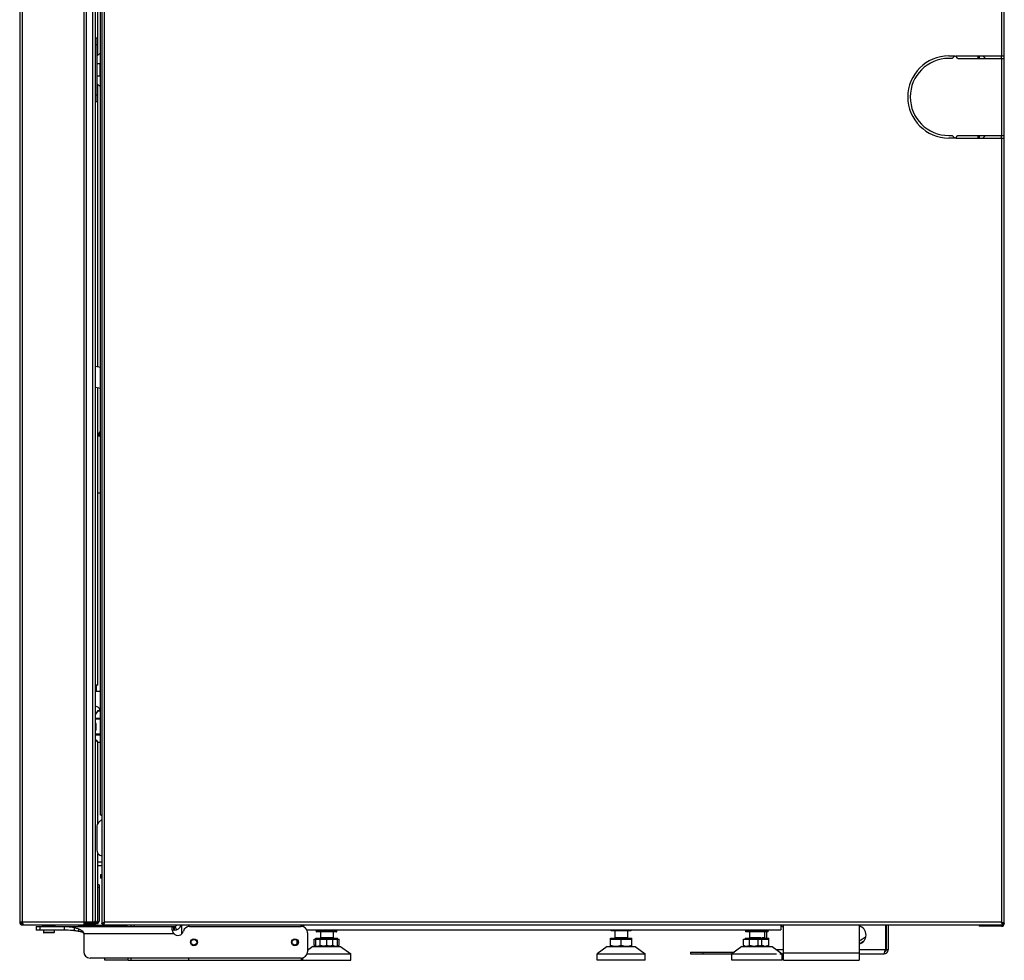
# Model space of a CAD drawing. Units: millimetres. Extents: x 2816 to 10602, y 4115 to 7574.
# Drawn here: x 3128 to 3908, y 5365 to 6110 of the extents above; entities that cross this region are included whole.
import ezdxf

# ---------------------------------------------------------------- set-up
doc = ezdxf.new("R2010")
doc.units = ezdxf.units.MM
doc.header["$LTSCALE"] = 1155
doc.layers.get('0').update_dxf_attribs({"linetype": 'CONTINUOUS'})

msp = doc.modelspace()

# ---------------------------------------------------------------- linework, layer by layer
at = {"color": 7, "linetype": 'Continuous'}
for p, q in [((3128.14, 6786.77), (3128.14, 5395.41)), ((3193.14, 6401.45), (3193.14, 5394.14)), ((3181.14, 5394.12), (3181.14, 6395.32)), ((3188.14, 5396.51), (3188.14, 6392.41)), ((3908.14, 5394.14), (3908.14, 6395.32)), ((3190.14, 6081.71), (3190.14, 6313.71)), ((3192.14, 5480.21), (3192.14, 6313.71)), ((3189.64, 6095.21), (3188.14, 6095.21)), ((3189.64, 6045.21), (3189.64, 6095.21)), ((3189.64, 6081.21), (3192.14, 6083.71)), ((3864.14, 6081.23), (3868.89, 6081.23)), ((3866.89, 6079.23), (3864.14, 6079.23)), ((3868.89, 6081.23), (3866.89, 6079.23)), ((3869.39, 6081.23), (3908.14, 6081.23)), ((3871.39, 6079.23), (3869.39, 6081.23)), ((3871.39, 6079.23), (3908.14, 6079.23)), ((3887.14, 6081.23), (3887.14, 6079.23)), ((3888.14, 6081.23), (3888.14, 6079.23)), ((3893.14, 6079.23), (3891.14, 6081.23)), ((3189.64, 6075.21), (3192.14, 6075.21)), ((3192.14, 6065.21), (3189.64, 6065.21)), ((3189.64, 6059.21), (3192.14, 6056.71)), ((3190.14, 5835.02), (3190.14, 6058.71)), ((3188.14, 6045.21), (3189.64, 6045.21)), ((3864.14, 6018.23), (3866.89, 6018.23)), ((3868.89, 6016.23), (3864.14, 6016.23)), ((3866.89, 6018.23), (3868.89, 6016.23)), ((3869.39, 6016.23), (3871.39, 6018.23)), ((3869.39, 6016.23), (3908.14, 6016.23)), ((3871.39, 6018.23), (3908.14, 6018.23)), ((3887.14, 6018.23), (3887.14, 6016.23)), ((3888.14, 6018.23), (3888.14, 6016.23)), ((3891.14, 6016.23), (3893.14, 6018.23)), ((3192.14, 5834.59), (3188.14, 5835.46)), ((3188.14, 5819.08), (3192.14, 5818.21)), ((3190.14, 5583.12), (3190.14, 5818.65)), ((3190.14, 5781.61), (3192.14, 5781.61)), ((3190.14, 5780.55), (3192.14, 5780.55)), ((3190.14, 5735.3), (3192.14, 5735.3)), ((3190.14, 5583.12), (3188.14, 5583.12)), ((3192.14, 5578.11), (3188.14, 5578.11)), ((3188.44, 5578.11), (3188.44, 5583.12)), ((3188.79, 5583.12), (3188.79, 5578.11)), ((3189.84, 5562.59), (3188.93, 5561.06)), ((3192.14, 5562.83), (3190.27, 5562.83)), ((3191.84, 5563.7), (3192.03, 5563.9)), ((3192.09, 5563.58), (3191.84, 5563.7)), ((3188.97, 5561.12), (3188.14, 5561.12)), ((3188.99, 5538.87), (3188.14, 5540.31)), ((3189.37, 5538.62), (3188.14, 5538.62)), ((3189.46, 5538.87), (3188.99, 5538.87)), ((3189.29, 5538.76), (3189.84, 5537.83)), ((3190.14, 5473.68), (3190.14, 5537.59)), ((3192.14, 5537.59), (3190.27, 5537.59)), ((3193.14, 5476.76), (3190.61, 5474.22)), ((3193.14, 5480.21), (3192.14, 5480.21)), ((3189.14, 5470.69), (3189.14, 5452.76)), ((3190.14, 5396.03), (3190.14, 5449.77)), ((3193.14, 5442.92), (3190.14, 5442.92)), ((3193.14, 5439.92), (3190.14, 5439.92)), ((3192.14, 5433.21), (3193.14, 5433.21)), ((3192.14, 5433.21), (3192.14, 5430.21)), ((3193.14, 5430.21), (3192.14, 5430.21)), ((3191.15, 5425.02), (3190.25, 5425.02)), ((3191.15, 5425.02), (3191.15, 5396.32)), ((3130.34, 5395.41), (3128.14, 5395.41)), ((3130.14, 5395.13), (3128.95, 5395.13)), ((3130.14, 5395.11), (3130.34, 5395.11)), ((3130.14, 5395.11), (3130.14, 5394.11)), ((3130.34, 5394.11), (3130.63, 5394.11)), ((3130.34, 5393.21), (3130.34, 5394.11)), ((3130.34, 5393.21), (3178.94, 5393.21)), ((3141.14, 5392.01), (3250.44, 5392.01)), ((3141.14, 5392.01), (3141.14, 5389.01)), ((3146.14, 5392.16), (3146.14, 5393.06)), ((3156.14, 5392.16), (3156.14, 5393.06)), ((3163.26, 5392.01), (3163.26, 5389.01)), ((3174.64, 5392.92), (3194.86, 5392.92)), ((3174.64, 5392.92), (3174.64, 5392.01)), ((3181.14, 5395.41), (3178.94, 5395.41)), ((3178.94, 5395.41), (3178.94, 5393.21)), ((3180.07, 5394.12), (3178.94, 5394.12)), ((3180.24, 5394.12), (3180.24, 5395.41)), ((3180.24, 5394.12), (3181.14, 5394.12)), ((3185.74, 5395.32), (3181.14, 5395.32)), ((3181.14, 5395.11), (3185.74, 5395.11)), ((3185.74, 5394.11), (3181.14, 5394.11)), ((3185.74, 5395.11), (3185.74, 5394.11)), ((3190.19, 5394.12), (3185.74, 5394.12)), ((3189.16, 5395.13), (3187.93, 5395.13)), ((3188.14, 5393.07), (3188.14, 5393.97)), ((3188.88, 5395.02), (3190.19, 5395.02)), ((3190.14, 5396.03), (3189.15, 5396.03)), ((3189.15, 5395.13), (3189.15, 5396.03)), ((3190.15, 5394.12), (3190.15, 5395.02)), ((3193.14, 5394.14), (3194.04, 5394.14)), ((3194.05, 5394.13), (3194.26, 5394.17)), ((3194.05, 5394.13), (3194.05, 5393.23)), ((3194.05, 5393.23), (3907.23, 5393.23)), ((3194.26, 5394.17), (3194.48, 5394.3)), ((3196.47, 5392.21), (3196.47, 5393.11)), ((3196.47, 5392.21), (3210.27, 5392.21)), ((3200.34, 5392.01), (3200.34, 5392.21)), ((3206.14, 5392.01), (3206.14, 5392.21)), ((3210.27, 5392.21), (3210.27, 5393.11)), ((3210.27, 5392.91), (3213.14, 5392.91)), ((3211.64, 5392.91), (3211.64, 5393.21)), ((3213.14, 5393.23), (3213.14, 5392.01)), ((3216.14, 5393.23), (3216.14, 5392.01)), ((3250.18, 5389.01), (3250.18, 5392.01)), ((3250.44, 5392.01), (3250.44, 5389.01)), ((3256.34, 5393.23), (3256.34, 5385.89)), ((3262.7, 5392.01), (3351.14, 5392.01)), ((3351.14, 5392.01), (3351.14, 5393.23)), ((3353.14, 5392.21), (3351.14, 5392.21)), ((3353.14, 5391.59), (3353.14, 5393.23)), ((3731.14, 5393.23), (3731.14, 5389.21)), ((3733.14, 5365.21), (3733.14, 5393.23)), ((3793.14, 5393.23), (3793.14, 5365.21)), ((3813.93, 5393.23), (3813.93, 5373.61)), ((3814.07, 5392.31), (3814.07, 5373.61)), ((3814.58, 5373.61), (3814.58, 5392.31)), ((3814.64, 5393.23), (3814.64, 5373.61)), ((3816.14, 5393.23), (3816.14, 5373.61)), ((3888.14, 5393.11), (3888.14, 5392.21)), ((3905.94, 5392.21), (3888.14, 5392.21)), ((3907.2, 5394.35), (3907.07, 5394.57)), ((3907.24, 5394.14), (3907.2, 5394.35)), ((3907.23, 5393.23), (3907.23, 5394.13)), ((3907.24, 5394.14), (3908.14, 5394.14)), ((3163.26, 5389.01), (3141.14, 5389.01)), ((3146.89, 5389.01), (3146.89, 5387.26)), ((3155.14, 5387.01), (3147.14, 5387.01)), ((3155.39, 5389.01), (3155.39, 5387.26)), ((3178.92, 5386.31), (3178.92, 5372.01)), ((3250.44, 5389.01), (3250.18, 5389.01)), ((3355.62, 5389.21), (3731.14, 5389.21)), ((3356.14, 5387.01), (3356.14, 5372.01)), ((3361.53, 5382.01), (3381.15, 5382.01)), ((3361.53, 5376.97), (3361.53, 5382.01)), ((3362.84, 5382.61), (3379.84, 5382.61)), ((3362.84, 5376.97), (3362.84, 5382.61)), ((3363.34, 5387.86), (3363.34, 5389.06)), ((3379.19, 5387.71), (3363.49, 5387.71)), ((3366.3, 5376.97), (3366.3, 5382.01)), ((3366.34, 5387.71), (3366.34, 5383.01)), ((3371.34, 5376.97), (3371.34, 5382.01)), ((3376.11, 5376.97), (3376.11, 5382.01)), ((3376.34, 5387.71), (3376.34, 5383.01)), ((3379.34, 5387.86), (3379.34, 5389.06)), ((3379.84, 5376.97), (3379.84, 5382.61)), ((3381.15, 5376.97), (3381.15, 5382.01)), ((3596.14, 5382.61), (3613.14, 5382.61)), ((3596.14, 5376.21), (3596.14, 5382.61)), ((3596.14, 5382.01), (3613.14, 5382.01)), ((3596.64, 5388.57), (3596.64, 5389.21)), ((3612.49, 5388.42), (3596.79, 5388.42)), ((3599.64, 5388.42), (3599.64, 5383.01)), ((3604.64, 5376.97), (3604.64, 5382.01)), ((3609.64, 5388.42), (3609.64, 5383.01)), ((3612.64, 5388.57), (3612.64, 5389.21)), ((3613.14, 5376.21), (3613.14, 5382.61)), ((3701.53, 5382.01), (3721.64, 5382.01)), ((3701.53, 5376.97), (3701.53, 5382.01)), ((3702.84, 5382.61), (3721.64, 5382.61)), ((3702.84, 5382.61), (3702.84, 5382.01)), ((3703.34, 5387.86), (3703.34, 5389.06)), ((3720.99, 5387.71), (3703.49, 5387.71)), ((3706.3, 5376.97), (3706.3, 5382.01)), ((3706.34, 5387.71), (3706.34, 5383.01)), ((3713.14, 5376.97), (3713.14, 5382.01)), ((3716.11, 5376.97), (3716.11, 5382.01)), ((3718.14, 5387.71), (3718.14, 5383.01)), ((3719.64, 5387.71), (3719.64, 5382.61)), ((3721.14, 5387.86), (3721.14, 5389.06)), ((3721.64, 5376.21), (3721.64, 5382.61)), ((3347.84, 5378.05), (3347.84, 5380.97)), ((3360.34, 5376.21), (3356.14, 5373.06)), ((3360.34, 5376.21), (3382.34, 5376.21)), ((3361.62, 5376.92), (3361.53, 5376.97)), ((3362.84, 5376.21), (3361.62, 5376.92)), ((3379.84, 5376.21), (3381.07, 5376.92)), ((3382.34, 5376.21), (3390.34, 5370.21)), ((3593.64, 5376.21), (3585.64, 5370.21)), ((3593.64, 5376.21), (3615.64, 5376.21)), ((3615.64, 5376.21), (3623.64, 5370.21)), ((3700.34, 5376.21), (3692.34, 5370.21)), ((3700.34, 5376.21), (3724.14, 5376.21)), ((3701.62, 5376.92), (3701.53, 5376.97)), ((3702.84, 5376.21), (3701.62, 5376.92)), ((3724.14, 5376.21), (3732.14, 5370.21)), ((3351.14, 5367.01), (3183.92, 5367.01)), ((3195.64, 5365.21), (3195.64, 5367.01)), ((3214.14, 5365.21), (3214.14, 5367.01)), ((3216.14, 5367.01), (3216.14, 5365.21)), ((3262.04, 5365.21), (3262.04, 5367.01)), ((3351.14, 5367.01), (3351.14, 5365.21)), ((3352.34, 5365.21), (3352.34, 5367.16)), ((3355.8, 5370.21), (3390.34, 5370.21)), ((3390.34, 5365.21), (3390.34, 5370.21)), ((3585.64, 5370.21), (3623.64, 5370.21)), ((3585.64, 5365.21), (3585.64, 5370.21)), ((3623.64, 5365.21), (3623.64, 5370.21)), ((3659.64, 5371.71), (3694.34, 5371.71)), ((3659.64, 5371.71), (3659.64, 5370.21)), ((3659.64, 5370.21), (3727.64, 5370.21)), ((3669.64, 5370.21), (3669.64, 5371.71)), ((3692.34, 5365.21), (3692.34, 5370.21)), ((3730.26, 5370.21), (3733.14, 5370.21)), ((3732.14, 5365.21), (3732.14, 5370.21)), ((3793.14, 5370.21), (3812.74, 5370.21)), ((3814.58, 5373.61), (3814.07, 5373.61)), ((3816.14, 5373.61), (3814.64, 5373.61)), ((3214.14, 5365.21), (3195.64, 5365.21)), ((3214.14, 5365.21), (3390.34, 5365.21)), ((3623.64, 5365.21), (3585.64, 5365.21)), ((3732.14, 5365.21), (3692.34, 5365.21)), ((3733.14, 5365.21), (3793.14, 5365.21))]:
    msp.add_line(p, q, dxfattribs=at)
at = {"color": 9, "linetype": 'Continuous'}
for p, q in [((3130.34, 5395.41), (3130.34, 6394.03)), ((3178.94, 6394.03), (3178.94, 5395.41)), ((3185.74, 6393.6), (3185.74, 5395.32)), ((3195.34, 5395.43), (3195.34, 6394.03)), ((3905.94, 6279.23), (3905.94, 6081.23)), ((3188.14, 6090.21), (3189.64, 6090.21)), ((3905.74, 6081.23), (3905.74, 6079.23)), ((3905.94, 6079.23), (3905.94, 6018.23)), ((3191.94, 6065.21), (3191.94, 6075.21)), ((3189.64, 6050.21), (3188.14, 6050.21)), ((3905.74, 6018.23), (3905.74, 6016.23)), ((3905.94, 6016.23), (3905.94, 5395.43)), ((3189.28, 5561.24), (3190.18, 5562.77)), ((3190.18, 5562.77), (3192.14, 5562.77)), ((3192.14, 5556.71), (3188.14, 5556.71)), ((3188.14, 5556.27), (3192.14, 5556.27)), ((3192.14, 5544.15), (3188.14, 5544.15)), ((3188.14, 5543.72), (3192.14, 5543.72)), ((3190.18, 5537.65), (3189.46, 5538.87)), ((3192.14, 5537.65), (3190.18, 5537.65)), ((3190.25, 5423.02), (3191.15, 5423.02)), ((3129.85, 5395.13), (3129.85, 5395.41)), ((3178.94, 5395.41), (3130.34, 5395.41)), ((3144.43, 5389.01), (3144.43, 5392.01)), ((3146.14, 5393.06), (3156.14, 5393.06)), ((3156.14, 5392.16), (3146.14, 5392.16)), ((3171.37, 5391.19), (3171.37, 5388.62)), ((3174.82, 5390.15), (3174.82, 5388.13)), ((3188.14, 5393.07), (3178.14, 5393.07)), ((3179.64, 5392.01), (3179.64, 5392.92)), ((3181.14, 5395.12), (3180.24, 5395.12)), ((3187.47, 5395.02), (3187.47, 5394.12)), ((3905.94, 5395.43), (3195.34, 5395.43)), ((3218.84, 5392.01), (3218.84, 5393.23)), ((3252.24, 5389.3), (3251.29, 5392.15)), ((3262.04, 5392.01), (3262.04, 5393.23)), ((3813.93, 5392.31), (3814.07, 5392.31)), ((3155.39, 5387.26), (3146.89, 5387.26)), ((3176.8, 5389.17), (3176.8, 5387.67)), ((3178.92, 5386.31), (3250.18, 5386.31)), ((3363.34, 5389.06), (3379.34, 5389.06)), ((3379.34, 5387.86), (3363.34, 5387.86)), ((3376.34, 5383.01), (3366.34, 5383.01)), ((3612.64, 5388.57), (3596.64, 5388.57)), ((3609.64, 5383.01), (3599.64, 5383.01)), ((3703.34, 5389.06), (3721.14, 5389.06)), ((3712.64, 5387.86), (3703.34, 5387.86)), ((3715.63, 5383.01), (3706.34, 5383.01)), ((3721.14, 5387.86), (3713.14, 5387.86)), ((3718.14, 5383.01), (3716.34, 5383.01)), ((3733.14, 5373.61), (3727.61, 5373.61)), ((3793.14, 5370.91), (3733.14, 5370.91)), ((3814.07, 5373.61), (3793.14, 5373.61))]:
    msp.add_line(p, q, dxfattribs=at)
at = {"color": 7, "linetype": 'Continuous'}
for points in [[(3188.93, 5561.06), (3188.86, 5560.95), (3188.74, 5560.77), (3188.6, 5560.59), (3188.44, 5560.4), (3188.36, 5560.31)], [(3195.34, 5395.43), (3195, 5395.22), (3194.69, 5395), (3194.42, 5394.78), (3194.21, 5394.57), (3194.08, 5394.35), (3194.04, 5394.14)], [(3194.48, 5394.3), (3194.69, 5394.51), (3194.91, 5394.78), (3195.13, 5395.09)], [(3905.94, 5395.43), (3906.16, 5395.09), (3906.37, 5394.78), (3906.59, 5394.51), (3906.8, 5394.3), (3907.02, 5394.17), (3907.23, 5394.13)], [(3907.07, 5394.57), (3906.86, 5394.78), (3906.59, 5395), (3906.28, 5395.22)]]:
    msp.add_lwpolyline(points, dxfattribs=at)
for centre, radius in [((3266.14, 5379.51), 2.75), ((3346.14, 5379.51), 2.75), ((3266.14, 5379.51), 2.25), ((3346.14, 5379.51), 2.25)]:
    msp.add_circle(centre, radius, dxfattribs=at)
for centre, radius, start, end in [((3864.14, 6048.73), 32.5, 90, 270), ((3864.14, 6048.73), 30.5, 90, 270), ((3188.64, 5563.11), 3, 354.7245, 99.60094), ((3178.58, 5550.23), 10.25, 10.42852, 20.88714), ((3178.59, 5550.19), 10.23, 339.07435, 348.70601), ((3178.47, 5550.21), 10.36, 348.71119, 357.3859), ((3178.43, 5550.21), 10.39, 357.40179, 10.40579), ((3190.27, 5538.05), 0.467, 262.86167, 269.94835), ((3194.54, 5481.61), 2.4, 215.68533, 234.28124), ((3194.14, 5470.69), 5, 135, 180), ((3194.14, 5452.76), 5, 180, 258.46156), ((3130.34, 5395.41), 2.2, 180, 270), ((3130.34, 5395.41), 1.3, 180, 270), ((3146.29, 5392.16), 0.15, 180, 225), ((3155.99, 5392.16), 0.15, 315, 360), ((3178.29, 5393.07), 0.15, 180, 225), ((3185.74, 5396.51), 2.4, 270, 360), ((3185.74, 5396.51), 1.4, 270, 315.04515), ((3180.12, 5417.12), 22.5, 286.9186, 287.50267), ((3187.99, 5393.07), 0.15, 315, 360), ((3188.95, 5396.32), 1.3, 300.11887, 360), ((3188.95, 5396.32), 2.2, 302.87559, 360), ((3196.47, 5394.41), 2.2, 212.6747, 270), ((3202.73, 5375.63), 21.14, 110.45578, 112.08397), ((3202.34, 5395.62), 5.7, 216.77815, 219.46937), ((3200.34, 5394.21), 2.2, 207.9127, 210.00558), ((3200.34, 5394.21), 2.2, 245.47546, 270), ((3250.44, 5394.71), 5.7, 270, 344.9263), ((3250.44, 5394.71), 2.7, 270, 326.74568), ((3262.7, 5387.01), 5, 90, 165.68127), ((3351.14, 5387.01), 5, 0, 90), ((3736.14, 5398.21), 7.5, 228.07368, 246.41108), ((3791.14, 5385.21), 7.5, 285.48576, 74.51447), ((3823.7, 5392.32), 9.64, 174.54659, 180.03718), ((3925.75, 5402.82), 21.14, 200.45578, 202.08397), ((3905.94, 5394.41), 2.2, 270, 352.16252), ((3147.14, 5387.26), 0.25, 180, 270), ((3155.14, 5387.26), 0.25, 270, 360), ((3253.49, 5389.36), 4.5, 222.66158, 345.68127), ((3363.49, 5389.06), 0.15, 135, 180), ((3363.49, 5387.86), 0.15, 180, 270), ((3365.94, 5383.01), 0.4, 270, 360), ((3376.74, 5383.01), 0.4, 180, 270), ((3379.19, 5387.86), 0.15, 270, 360), ((3379.19, 5389.06), 0.15, 0, 45), ((3596.79, 5388.57), 0.15, 180, 270), ((3599.24, 5383.01), 0.4, 270, 360), ((3610.04, 5383.01), 0.4, 180, 270), ((3612.49, 5388.57), 0.15, 270, 360), ((3703.49, 5389.06), 0.15, 135, 180), ((3703.49, 5387.86), 0.15, 180, 270), ((3705.94, 5383.01), 0.4, 270, 360), ((3718.54, 5383.01), 0.4, 180, 270), ((3762.64, 5432.81), 62.5, 226.19583, 226.51191), ((3720.99, 5387.86), 0.15, 270, 360), ((3720.99, 5389.06), 0.15, 0, 45), ((3762.64, 5432.81), 62.5, 299.21865, 303.48779), ((3183.92, 5372.01), 5, 180, 270), ((3351.14, 5372.01), 5, 270, 360), ((3812.74, 5373.61), 3.4, 270, 360), ((3812.74, 5373.61), 1.9, 294.58629, 360), ((3790.83, 5377.76), 23.45, 345.47072, 345.93823), ((3805.39, 5374.74), 9.26, 347.65356, 349.68192), ((3804.75, 5374.85), 9.9, 349.68448, 352.78789)]:
    msp.add_arc(centre, radius, start, end, dxfattribs=at)
at = {"color": 9, "linetype": 'Continuous'}
msp.add_arc((3762.64, 5432.81), 60.5, 300.28274, 306.44744, dxfattribs=at)
at = {"color": 7, "linetype": 'Continuous'}
for points, knots in [([(3190.19, 5782.29), (3190.57, 5782.41), (3191.42, 5782.92), (3191.92, 5783.75), (3192.19, 5784.22)], [0, 0, 0, 0, 0.426582, 1, 1, 1, 1]), ([(3191.02, 5782.29), (3190.96, 5782.27), (3190.83, 5782.24), (3190.71, 5782.21), (3190.64, 5782.2)], [0, 0, 0, 0, 0.494393, 1, 1, 1, 1]), ([(3192.14, 5782.99), (3191.99, 5782.83), (3191.64, 5782.54), (3191.23, 5782.36), (3191.02, 5782.29)], [0, 0, 0, 0, 0.496534, 1, 1, 1, 1]), ([(3188.14, 5539.72), (3188.21, 5539.63), (3188.45, 5539.31), (3188.75, 5539.02), (3188.99, 5538.87)], [0, 0, 0, 0, 0.279318, 1, 1, 1, 1]), ([(3189.46, 5538.87), (3189.42, 5538.87), (3189.34, 5538.88), (3189.27, 5538.79), (3189.29, 5538.76)], [0, 0, 0, 0, 0.552379, 1, 1, 1, 1]), ([(3130.34, 5395.41), (3130.39, 5395.19), (3130.47, 5394.74), (3130.56, 5394.3), (3130.61, 5394.07)], [0, 0, 0, 0, 0.500889, 1, 1, 1, 1]), ([(3130.61, 5394.07), (3130.65, 5393.88), (3130.54, 5393.61), (3130.91, 5393.4), (3130.94, 5393.45)], [0, 0, 0, 0, 0.788784, 1, 1, 1, 1]), ([(3130.94, 5393.45), (3130.95, 5393.46), (3130.96, 5393.51), (3130.97, 5393.56), (3130.98, 5393.58)], [0, 0, 0, 0, 0.435065, 1, 1, 1, 1]), ([(3163.26, 5392.01), (3164.17, 5392.01), (3166.89, 5391.92), (3169.61, 5391.57), (3171.37, 5391.19)], [0, 0, 0, 0, 0.33624, 1, 1, 1, 1]), ([(3171.37, 5391.19), (3171.7, 5391.11), (3172.87, 5390.83), (3174.02, 5390.48), (3174.82, 5390.15)], [0, 0, 0, 0, 0.277459, 1, 1, 1, 1]), ([(3174.82, 5390.15), (3175.01, 5390.08), (3175.69, 5389.79), (3176.35, 5389.46), (3176.8, 5389.17)], [0, 0, 0, 0, 0.27669, 1, 1, 1, 1]), ([(3185.74, 5395.32), (3185.89, 5395.37), (3186.2, 5395.46), (3186.51, 5395.55), (3186.67, 5395.6)], [0, 0, 0, 0, 0.487972, 1, 1, 1, 1]), ([(3186.89, 5395.67), (3187.18, 5395.76), (3187.57, 5395.7), (3187.98, 5396.26), (3187.88, 5396.32)], [0, 0, 0, 0, 0.733397, 1, 1, 1, 1]), ([(3187.88, 5396.32), (3187.86, 5396.34), (3187.81, 5396.37), (3187.76, 5396.39), (3187.73, 5396.4)], [0, 0, 0, 0, 0.442565, 1, 1, 1, 1]), ([(3193.14, 5394.14), (3193.14, 5394.17), (3193.16, 5394.25), (3193.21, 5394.32), (3193.24, 5394.35)], [0, 0, 0, 0, 0.451195, 1, 1, 1, 1]), ([(3193.24, 5394.35), (3193.33, 5394.46), (3193.61, 5394.66), (3193.91, 5394.82), (3194.08, 5394.9)], [0, 0, 0, 0, 0.427039, 1, 1, 1, 1]), ([(3194.27, 5393.33), (3194.23, 5393.3), (3194.17, 5393.25), (3194.08, 5393.23), (3194.05, 5393.23)], [0, 0, 0, 0, 0.549126, 1, 1, 1, 1]), ([(3194.08, 5394.9), (3194.19, 5394.96), (3194.42, 5395.06), (3194.66, 5395.16), (3194.78, 5395.21)], [0, 0, 0, 0, 0.487694, 1, 1, 1, 1]), ([(3194.81, 5394.17), (3194.73, 5394), (3194.57, 5393.7), (3194.37, 5393.42), (3194.27, 5393.33)], [0, 0, 0, 0, 0.572697, 1, 1, 1, 1]), ([(3195.34, 5395.43), (3195.26, 5395.21), (3195.09, 5394.79), (3194.91, 5394.37), (3194.81, 5394.17)], [0, 0, 0, 0, 0.511324, 1, 1, 1, 1]), ([(3248.98, 5390.34), (3248.98, 5390.76), (3249.04, 5391.62), (3249.85, 5392.01), (3250.18, 5392.01)], [0, 0, 0, 0, 0.560475, 1, 1, 1, 1]), ([(3814.58, 5392.31), (3814.58, 5392.44), (3814.59, 5392.71), (3814.62, 5392.97), (3814.64, 5393.1)], [0, 0, 0, 0, 0.506268, 1, 1, 1, 1]), ([(3905.94, 5395.43), (3906.16, 5395.35), (3906.58, 5395.18), (3907, 5395), (3907.2, 5394.9)], [0, 0, 0, 0, 0.511324, 1, 1, 1, 1]), ([(3906.47, 5394.17), (3906.41, 5394.28), (3906.31, 5394.51), (3906.21, 5394.75), (3906.16, 5394.87)], [0, 0, 0, 0, 0.487694, 1, 1, 1, 1]), ([(3907.02, 5393.33), (3906.91, 5393.42), (3906.71, 5393.7), (3906.55, 5394), (3906.47, 5394.17)], [0, 0, 0, 0, 0.427039, 1, 1, 1, 1]), ([(3907.23, 5393.23), (3907.2, 5393.23), (3907.12, 5393.25), (3907.05, 5393.3), (3907.02, 5393.33)], [0, 0, 0, 0, 0.451195, 1, 1, 1, 1]), ([(3907.2, 5394.9), (3907.37, 5394.82), (3907.67, 5394.66), (3907.95, 5394.46), (3908.04, 5394.36)], [0, 0, 0, 0, 0.572697, 1, 1, 1, 1]), ([(3908.04, 5394.36), (3908.07, 5394.32), (3908.12, 5394.26), (3908.14, 5394.17), (3908.14, 5394.14)], [0, 0, 0, 0, 0.549126, 1, 1, 1, 1]), ([(3171.37, 5388.62), (3170.93, 5388.67), (3168.24, 5388.91), (3165.53, 5389.01), (3163.26, 5389.01)], [0, 0, 0, 0, 0.162317, 1, 1, 1, 1]), ([(3174.82, 5388.13), (3174.57, 5388.18), (3173.43, 5388.38), (3172.27, 5388.53), (3171.37, 5388.62)], [0, 0, 0, 0, 0.219769, 1, 1, 1, 1]), ([(3176.8, 5387.67), (3176.66, 5387.71), (3176.01, 5387.89), (3175.34, 5388.03), (3174.82, 5388.13)], [0, 0, 0, 0, 0.220574, 1, 1, 1, 1]), ([(3176.8, 5389.17), (3177.25, 5388.89), (3178.27, 5388.18), (3178.79, 5386.98), (3178.92, 5386.31)], [0, 0, 0, 0, 0.437195, 1, 1, 1, 1]), ([(3250.18, 5389.01), (3250.08, 5389.01), (3249.74, 5389), (3249.39, 5388.9), (3249.21, 5388.75)], [0, 0, 0, 0, 0.309731, 1, 1, 1, 1]), ([(3250.18, 5386.31), (3249.86, 5386.9), (3249.51, 5387.71), (3249.26, 5388.55), (3249.21, 5388.75)], [0, 0, 0, 0, 0.768711, 1, 1, 1, 1]), ([(3363.91, 5376.21), (3363.72, 5376.21), (3362.91, 5376.28), (3362.15, 5376.61), (3361.62, 5376.92)], [0, 0, 0, 0, 0.24116, 1, 1, 1, 1]), ([(3366.3, 5376.97), (3366.11, 5376.86), (3365.37, 5376.46), (3364.53, 5376.21), (3363.91, 5376.21)], [0, 0, 0, 0, 0.263909, 1, 1, 1, 1]), ([(3378.63, 5376.21), (3378.42, 5376.21), (3377.53, 5376.28), (3376.69, 5376.64), (3376.11, 5376.97)], [0, 0, 0, 0, 0.241885, 1, 1, 1, 1]), ([(3381.15, 5376.97), (3380.95, 5376.86), (3380.17, 5376.45), (3379.28, 5376.21), (3378.63, 5376.21)], [0, 0, 0, 0, 0.26218, 1, 1, 1, 1]), ([(3703.91, 5376.21), (3703.72, 5376.21), (3702.91, 5376.28), (3702.15, 5376.61), (3701.62, 5376.92)], [0, 0, 0, 0, 0.24116, 1, 1, 1, 1]), ([(3706.3, 5376.97), (3706.11, 5376.86), (3705.37, 5376.46), (3704.53, 5376.21), (3703.91, 5376.21)], [0, 0, 0, 0, 0.263909, 1, 1, 1, 1]), ([(3718.63, 5376.21), (3718.42, 5376.21), (3717.53, 5376.28), (3716.69, 5376.64), (3716.11, 5376.97)], [0, 0, 0, 0, 0.241885, 1, 1, 1, 1]), ([(3812.74, 5370.21), (3812.94, 5370.21), (3813.28, 5370.95), (3813.42, 5371.47), (3813.53, 5371.88)], [0, 0, 0, 0, 0.316725, 1, 1, 1, 1]), ([(3813.69, 5372.52), (3813.72, 5372.58), (3813.77, 5372.7), (3813.82, 5372.82), (3813.85, 5372.88)], [0, 0, 0, 0, 0.491748, 1, 1, 1, 1]), ([(3813.85, 5372.88), (3813.89, 5373), (3813.97, 5373.24), (3814.04, 5373.49), (3814.07, 5373.61)], [0, 0, 0, 0, 0.499227, 1, 1, 1, 1])]:
    msp.add_open_spline(points, degree=3, knots=knots, dxfattribs=at)
for points in [[(3190.04, 5562.78), (3189.96, 5562.74), (3189.88, 5562.67), (3189.84, 5562.59)], [(3190.27, 5562.83), (3190.19, 5562.83), (3190.11, 5562.82), (3190.04, 5562.78)], [(3188.36, 5560.31), (3188.28, 5560.22), (3188.21, 5560.12), (3188.14, 5560.02)], [(3189.84, 5537.83), (3189.91, 5537.7), (3190.06, 5537.61), (3190.21, 5537.59)], [(3249.21, 5388.75), (3249.08, 5389.27), (3248.98, 5389.8), (3248.98, 5390.34)], [(3178.92, 5386.31), (3178.6, 5387.09), (3177.6, 5387.43), (3176.8, 5387.67)], [(3371.2, 5376.21), (3369.55, 5376.21), (3367.89, 5376.51), (3366.3, 5376.97)], [(3371.34, 5376.97), (3369.98, 5376.51), (3368.53, 5376.21), (3367.09, 5376.21)], [(3376.11, 5376.97), (3374.52, 5376.51), (3372.86, 5376.21), (3371.2, 5376.21)], [(3375.59, 5376.21), (3374.15, 5376.21), (3372.71, 5376.51), (3371.34, 5376.97)], [(3600.39, 5376.21), (3598.95, 5376.21), (3597.51, 5376.52), (3596.14, 5376.97)], [(3604.64, 5376.97), (3603.28, 5376.52), (3601.83, 5376.21), (3600.39, 5376.21)], [(3608.89, 5376.21), (3607.45, 5376.21), (3606.01, 5376.52), (3604.64, 5376.97)], [(3613.14, 5376.97), (3611.78, 5376.52), (3610.33, 5376.21), (3608.89, 5376.21)], [(3711.2, 5376.21), (3709.55, 5376.21), (3707.89, 5376.51), (3706.3, 5376.97)], [(3713.14, 5376.97), (3711.78, 5376.51), (3710.33, 5376.21), (3708.89, 5376.21)], [(3716.11, 5376.97), (3714.52, 5376.51), (3712.86, 5376.21), (3711.2, 5376.21)], [(3717.39, 5376.21), (3715.95, 5376.21), (3714.51, 5376.51), (3713.14, 5376.97)], [(3721.64, 5376.97), (3720.28, 5376.51), (3718.83, 5376.21), (3717.39, 5376.21)], [(3813.58, 5372.07), (3813.7, 5372.58), (3813.82, 5373.1), (3813.93, 5373.61)]]:
    msp.add_open_spline(points, degree=3, dxfattribs=at)
at = {"color": 9, "linetype": 'Continuous'}
for points in [[(3189.84, 5562.59), (3189.9, 5562.7), (3190.05, 5562.77), (3190.18, 5562.77)], [(3188.48, 5560.21), (3188.36, 5560.07), (3188.24, 5559.93), (3188.14, 5559.78)], [(3189.06, 5560.92), (3188.88, 5560.67), (3188.68, 5560.44), (3188.48, 5560.21)], [(3189.28, 5561.24), (3189.15, 5561.24), (3189, 5561.17), (3188.93, 5561.06)], [(3189.28, 5561.24), (3189.21, 5561.13), (3189.14, 5561.02), (3189.06, 5560.92)], [(3190.18, 5537.65), (3190.05, 5537.65), (3189.9, 5537.72), (3189.84, 5537.83)]]:
    msp.add_open_spline(points, degree=3, dxfattribs=at)
for points, knots in [([(3190.18, 5562.77), (3190.19, 5562.79), (3190.2, 5562.83), (3190.25, 5562.82), (3190.26, 5562.81)], [0, 0, 0, 0, 0.598743, 1, 1, 1, 1]), ([(3190.27, 5537.59), (3190.25, 5537.59), (3190.21, 5537.6), (3190.19, 5537.63), (3190.18, 5537.65)], [0, 0, 0, 0, 0.423081, 1, 1, 1, 1])]:
    msp.add_open_spline(points, degree=3, knots=knots, dxfattribs=at)

doc.saveas('drawing.dxf')
